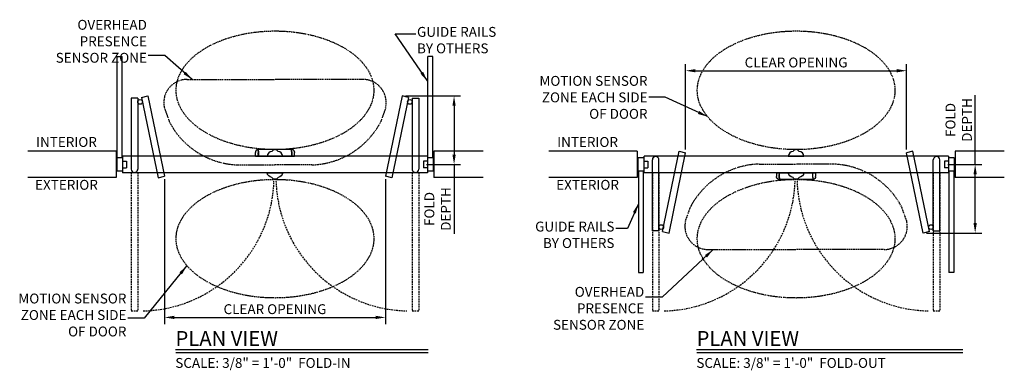
# Model space of a CAD drawing. Extents: x -130 to 615, y -112 to 303.
# Drawn here: x 317 to 615, y 6 to 113 of the extents above; entities that cross this region are included whole.
import ezdxf
from ezdxf.enums import TextEntityAlignment as Align

# ---------------------------------------------------------------- set-up
doc = ezdxf.new("R2010")
doc.units = 0
doc.header["$MEASUREMENT"] = 0
doc.header["$PDMODE"] = 2
doc.header["$PDSIZE"] = -2
for name, pattern in [('DASHDOT2', [0.5, 0.25, -0.125, 0, -0.125]), ('DASHED', [0.75, 0.5, -0.25]), ('HIDDEN2', [0.1875, 0.125, -0.0625])]:
    doc.linetypes.add(name, pattern=pattern)
doc.layers.get('DEFPOINTS').update_dxf_attribs({"linetype": 'CONTINUOUS'})
for name, color, linetype in [('G-DETL-DASH', 32, 'DASHED'), ('G-DETL-DDOT', 32, 'DASHDOT2'), ('G-DETL-DIMS', 31, 'CONTINUOUS'), ('G-DETL-FINE', 32, 'CONTINUOUS'), ('G-DETL-HIDN', 32, 'HIDDEN2'), ('G-DETL-TEXT', 31, 'CONTINUOUS'), ('G-DETL-TITL', 30, 'CONTINUOUS')]:
    doc.layers.add(name, color=color, linetype=linetype)
doc.styles.add('ROMAND150', font='ROMAND.SHX', dxfattribs={"height": 0.84375})
doc.styles.get("Standard").update_dxf_attribs({"font": 'romans.shx'})
doc.dimstyles.new('DIM32', dxfattribs={"dimscale": 32, "dimtxt": 0.09375, "dimasz": 0.09375, "dimexe": 0.0625, "dimexo": 0.03125, "dimgap": 0.03125, "dimtad": 1, "dimdec": 3, "dimzin": 4, "dimdsep": 46, "dimlunit": 5, "dimtxsty": 'Standard', "dimcen": -0.0625, "dimadec": 0, "dimazin": 0, "dimtfac": 1, "dimtdec": 3, "dimtofl": 0, "dimtmove": 0, "dimatfit": 3, "dimfxl": 0.06, "dimfrac": 2, "dimtolj": 1, "dimtzin": 4, "dimarcsym": 0})
doc.dimstyles.new('DIM32$7', dxfattribs={"dimscale": 32, "dimtxt": 0.09375, "dimasz": 0.09375, "dimexe": 0.0625, "dimexo": 0.03125, "dimgap": 0.03125, "dimtad": 0, "dimdec": 3, "dimzin": 4, "dimdsep": 46, "dimlunit": 5, "dimtxsty": 'Standard', "dimcen": -0.0625, "dimadec": 0, "dimazin": 0, "dimtfac": 1, "dimtdec": 3, "dimtofl": 0, "dimtmove": 0, "dimatfit": 3, "dimfxl": 0.06, "dimfrac": 2, "dimtolj": 1, "dimtzin": 4, "dimarcsym": 0})

# ---------------------------------------------------------------- blocks, each defined once
blk = doc.blocks.new('*D13')
at = {"layer": 'DEFPOINTS', "color": 0, "transparency": 16777216}
for p in [(360.55, 65.31), (427.61, 65.31), (427.61, 22.41)]:
    blk.add_point(p, dxfattribs=at)
at = {"layer": 'G-DETL-DIMS', "color": 0, "lineweight": -2, "transparency": 16777216}
for p, q in [((360.55, 64.31), (360.55, 20.41)), ((427.61, 64.31), (427.61, 20.41)), ((363.55, 22.41), (424.61, 22.41))]:
    blk.add_line(p, q, dxfattribs=at)
at = {"layer": 'G-DETL-DIMS', "color": 0, "transparency": 16777216}
for points in [[(363.55, 22.91), (363.55, 21.91), (360.55, 22.41)], [(424.61, 22.91), (424.61, 21.91), (427.61, 22.41)]]:
    blk.add_solid(points, dxfattribs=at)
at = {"layer": 'G-DETL-DIMS', "color": 0, "transparency": 16777216, "insert": (394.08, 24.91), "char_height": 3, "attachment_point": 5}
blk.add_mtext('\\A1;{CLEAR OPENING}', dxfattribs=at)
blk = doc.blocks.new('*D14')
at = {"layer": 'DEFPOINTS', "color": 0, "transparency": 16777216}
for p in [(432.65, 89.61), (448.44, 89.61), (439.12, 68.81)]:
    blk.add_point(p, dxfattribs=at)
at = {"layer": 'G-DETL-DIMS', "color": 0, "lineweight": -2, "transparency": 16777216}
for p, q in [((433.65, 89.61), (450.44, 89.61)), ((448.44, 86.61), (448.44, 71.81)), ((440.12, 68.81), (450.44, 68.81)), ((448.44, 68.81), (448.44, 47.81))]:
    blk.add_line(p, q, dxfattribs=at)
at = {"layer": 'G-DETL-DIMS', "color": 0, "transparency": 16777216}
for points in [[(447.94, 86.61), (448.94, 86.61), (448.44, 89.61)], [(447.94, 71.81), (448.94, 71.81), (448.44, 68.81)]]:
    blk.add_solid(points, dxfattribs=at)
at = {"layer": 'G-DETL-DIMS', "color": 0, "transparency": 16777216, "insert": (443.44, 55.31), "char_height": 3, "attachment_point": 5, "rotation": 90}
blk.add_mtext('\\A1;{FOLD }\\P{DEPTH}', dxfattribs=at)
blk = doc.blocks.new('*D47')
at = {"layer": 'DEFPOINTS', "color": 0, "transparency": 16777216}
for p in [(597.29, 68.81), (590.82, 48.01), (606.61, 48.01)]:
    blk.add_point(p, dxfattribs=at)
at = {"layer": 'G-DETL-DIMS', "color": 0, "lineweight": -2, "transparency": 16777216}
for p, q in [((606.61, 68.81), (606.61, 89.82)), ((598.29, 68.81), (608.61, 68.81)), ((606.61, 51.01), (606.61, 65.81)), ((591.82, 48.01), (608.61, 48.01))]:
    blk.add_line(p, q, dxfattribs=at)
at = {"layer": 'G-DETL-DIMS', "color": 0, "transparency": 16777216}
for points in [[(606.11, 65.81), (607.11, 65.81), (606.61, 68.81)], [(606.11, 51.01), (607.11, 51.01), (606.61, 48.01)]]:
    blk.add_solid(points, dxfattribs=at)
at = {"layer": 'G-DETL-DIMS', "color": 0, "transparency": 16777216, "insert": (601.61, 82.32), "char_height": 3, "attachment_point": 5, "rotation": 90}
blk.add_mtext('\\A1;{FOLD }\\P{DEPTH}', dxfattribs=at)
blk = doc.blocks.new('*D48')
at = {"layer": 'DEFPOINTS', "color": 0, "transparency": 16777216}
for p in [(585.78, 97.26), (518.72, 72.32), (585.78, 72.32)]:
    blk.add_point(p, dxfattribs=at)
at = {"layer": 'G-DETL-DIMS', "color": 0, "lineweight": -2, "transparency": 16777216}
for p, q in [((518.72, 73.32), (518.72, 99.26)), ((585.78, 73.32), (585.78, 99.26)), ((521.72, 97.26), (582.78, 97.26))]:
    blk.add_line(p, q, dxfattribs=at)
at = {"layer": 'G-DETL-DIMS', "color": 0, "transparency": 16777216}
for points in [[(521.72, 97.76), (521.72, 96.76), (518.72, 97.26)], [(582.78, 97.76), (582.78, 96.76), (585.78, 97.26)]]:
    blk.add_solid(points, dxfattribs=at)
at = {"layer": 'G-DETL-DIMS', "color": 0, "transparency": 16777216, "insert": (552.25, 99.76), "char_height": 3, "attachment_point": 5}
blk.add_mtext('\\A1;{CLEAR OPENING}', dxfattribs=at)

msp = doc.modelspace()

# ---------------------------------------------------------------- linework, layer by layer
at = {"layer": 'G-DETL-DASH'}
for p, q in [((350.4575, 66.4024), (350.4575, 24.4398)), ((352.4575, 66.4024), (352.4575, 24.4398)), ((435.7075, 66.4024), (435.7075, 24.4398)), ((437.7075, 66.4024), (437.7075, 24.4398)), ((508.6275, 66.4024), (508.6275, 24.4398)), ((510.6275, 66.4024), (510.6275, 24.4398)), ((593.8775, 66.4024), (593.8775, 24.4398)), ((595.8775, 66.4024), (595.8775, 24.4398)), ((350.4575, 24.4398), (352.4575, 24.4398)), ((435.7075, 24.4398), (437.7075, 24.4398)), ((508.6275, 24.4398), (510.6275, 24.4398)), ((593.8775, 24.4398), (595.8775, 24.4398))]:
    msp.add_line(p, q, dxfattribs=at)
for centre, start, end in [((353.0789, 65.0941), 271.33736, 358.2225), ((435.0862, 65.0941), 181.7775, 268.66264), ((511.2489, 65.0941), 271.33736, 358.2225), ((593.2562, 65.0941), 181.7775, 268.66264)]:
    msp.add_arc(centre, 40.723, start, end, dxfattribs=at)
at = {"layer": 'G-DETL-DDOT'}
for p, q in [((367.33, 94.6148), (394.0825, 94.6148)), ((420.835, 94.6148), (394.0825, 94.6148)), ((360.5051, 85.9916), (362.0482, 81.6545)), ((427.6599, 85.9916), (426.1168, 81.6545)), ((541.0639, 68.9354), (552.2525, 68.9354)), ((563.4412, 68.9354), (552.2525, 68.9354)), ((382.8939, 68.6942), (394.0825, 68.6942)), ((405.2711, 68.6942), (394.0825, 68.6942)), ((518.6752, 51.638), (520.2183, 55.9751)), ((585.8299, 51.638), (584.2868, 55.9751)), ((525.5001, 43.0148), (552.2525, 43.0148)), ((579.005, 43.0148), (552.2525, 43.0148))]:
    msp.add_line(p, q, dxfattribs=at)
for centre, radius, start, end in [((367.359, 87.5795), 7.0354, 89.764396, 193.044156), ((420.8061, 87.5795), 7.0354, 346.955844, 90.235604), ((383.6184, 93.1041), 24.4206, 207.959555, 268.299899), ((404.5466, 93.1041), 24.4206, 271.700101, 332.040445), ((541.7884, 44.5256), 24.4206, 91.700101, 152.040445), ((562.7166, 44.5256), 24.4206, 27.959555, 88.299899), ((525.529, 50.0501), 7.0354, 166.955844, 270.235604), ((578.9761, 50.0501), 7.0354, 269.764396, 13.044156)]:
    msp.add_arc(centre, radius, start, end, dxfattribs=at)
for centre in [(394.0825, 91.3236), (552.2525, 91.3236), (394.0825, 46.306), (552.2525, 46.306)]:
    msp.add_ellipse(centre, major_axis=(30, 0), ratio=0.60029312, dxfattribs=at)
at = {"layer": 'G-DETL-FINE'}
for p, q in [((346.2075, 70.8148), (346.2075, 101.6148)), ((346.2075, 101.6148), (347.7075, 101.6148)), ((346.2075, 70.8148), (346.2075, 101.6148)), ((347.7075, 70.8148), (347.7075, 101.6148)), ((441.9575, 101.6148), (440.4575, 101.6148)), ((440.4575, 70.8148), (440.4575, 101.6148)), ((441.9575, 70.8148), (441.9575, 101.6148)), ((350.4575, 88.9181), (350.4575, 67.4024)), ((352.4575, 88.9181), (350.4575, 88.9151)), ((352.4575, 88.9181), (352.4575, 67.4313)), ((353.5639, 89.1704), (355.5131, 89.6148)), ((353.5639, 89.1704), (358.616, 64.8105)), ((355.5131, 89.6148), (360.5525, 65.3103)), ((432.6519, 89.6148), (427.6125, 65.3103)), ((434.6011, 89.1704), (429.5491, 64.8105)), ((434.6011, 89.1704), (432.6519, 89.6148)), ((435.7075, 88.9181), (435.7075, 67.4313)), ((435.7075, 88.9181), (437.7075, 88.9151)), ((437.7075, 88.9181), (437.7075, 67.4024)), ((345.8325, 72.8148), (319.0125, 72.8148)), ((345.8325, 72.8148), (345.8325, 64.8148)), ((388.1756, 72.6301), (388.1756, 72.4984)), ((388.1756, 72.4984), (388.1756, 72.4631)), ((388.1756, 72.4252), (388.1756, 72.4631)), ((388.1756, 71.538), (388.1756, 72.4252)), ((388.9623, 72.8876), (388.9623, 73.4179)), ((388.9623, 72.7338), (388.9623, 72.6969)), ((388.9623, 72.0247), (388.9623, 71.8678)), ((388.9623, 71.8666), (388.9623, 71.8108)), ((388.9623, 71.8108), (388.9623, 71.8084)), ((388.9623, 71.3379), (388.9623, 71.8084)), ((389.041, 72.8661), (389.041, 73.3706)), ((399.1241, 73.3255), (389.041, 73.3217)), ((389.041, 72.8661), (389.041, 72.7188)), ((389.041, 72.7188), (389.041, 71.846)), ((389.041, 71.846), (389.041, 71.379)), ((399.1241, 72.7188), (399.1241, 73.3706)), ((399.1241, 72.7188), (399.1241, 71.379)), ((399.2026, 72.6969), (399.2027, 73.4179)), ((399.9894, 72.6301), (399.9894, 72.4984)), ((399.9894, 72.4984), (399.9894, 72.4631)), ((399.9894, 72.4252), (399.9894, 72.4631)), ((399.9894, 71.538), (399.9894, 72.4252)), ((457.2859, 72.8148), (442.3325, 72.8148)), ((442.3325, 72.8148), (442.3325, 64.8148)), ((504.0025, 72.8148), (477.1826, 72.8148)), ((504.0025, 72.8148), (504.0025, 64.8148)), ((511.7339, 48.4592), (516.786, 72.8191)), ((513.6831, 48.0148), (518.7225, 72.3193)), ((516.786, 72.8191), (518.7225, 72.3193)), ((587.7191, 72.8191), (585.7825, 72.3193)), ((590.822, 48.0148), (585.7825, 72.3193)), ((592.7711, 48.4592), (587.7191, 72.8191)), ((615.4559, 72.8148), (600.5025, 72.8148)), ((600.5025, 72.8148), (600.5025, 64.8148)), ((346.0825, 70.8148), (346.0825, 66.8148)), ((347.8325, 70.8148), (346.0825, 70.8148)), ((347.8325, 70.8148), (347.8325, 66.8148)), ((347.8325, 69.8148), (349.0451, 69.8148)), ((349.0451, 69.8148), (349.0451, 67.8148)), ((388.1756, 71.3244), (388.1756, 71.538)), ((388.1756, 71.3244), (388.1756, 71.3148)), ((388.1756, 71.3148), (388.9623, 71.3148)), ((388.9623, 71.3244), (388.9623, 71.3379)), ((388.9623, 71.3244), (388.9623, 71.3152)), ((389.0402, 71.3584), (391.7125, 71.3584)), ((389.041, 71.379), (389.041, 71.3589)), ((396.4525, 71.3585), (399.1246, 71.3585)), ((399.1241, 71.379), (399.1241, 71.3589)), ((399.2027, 71.3244), (399.2027, 71.3379)), ((399.2027, 71.3244), (399.2027, 71.3152)), ((399.2027, 71.3148), (399.9894, 71.3148)), ((399.9894, 71.3244), (399.9894, 71.538)), ((399.9894, 71.3244), (399.9894, 71.3148)), ((440.3325, 69.8148), (439.1199, 69.8148)), ((439.1199, 69.8148), (439.1199, 67.8148)), ((440.3325, 70.8148), (440.3325, 66.8148)), ((442.0825, 70.8148), (440.3325, 70.8148)), ((442.0825, 70.8148), (442.0825, 66.8148)), ((504.2525, 70.8148), (504.2525, 66.8148)), ((506.0025, 70.8148), (504.2525, 70.8148)), ((506.0025, 70.8148), (506.0025, 66.8148)), ((506.0025, 69.8148), (507.2151, 69.8148)), ((507.2151, 69.8148), (507.2151, 67.8148)), ((508.6275, 48.7115), (508.6275, 70.2272)), ((510.6275, 48.7115), (510.6275, 70.1984)), ((593.8775, 48.7115), (593.8775, 70.1984)), ((595.8775, 48.7115), (595.8775, 70.2272)), ((598.5025, 69.8148), (597.29, 69.8148)), ((597.29, 69.8148), (597.29, 67.8148)), ((598.5025, 70.8148), (598.5025, 66.8148)), ((600.2525, 70.8148), (598.5025, 70.8148)), ((600.2525, 70.8148), (600.2525, 66.8148)), ((347.8325, 66.8148), (346.0825, 66.8148)), ((347.8325, 67.8148), (349.0451, 67.8148)), ((440.3325, 67.8148), (439.1199, 67.8148)), ((442.0825, 66.8148), (440.3325, 66.8148)), ((506.0025, 66.8148), (504.2525, 66.8148)), ((504.3775, 66.8148), (504.3775, 36.0148)), ((505.8775, 66.8148), (505.8775, 36.0148)), ((506.0025, 67.8148), (507.2151, 67.8148)), ((546.3457, 66.3148), (547.1323, 66.3148)), ((546.3457, 66.3052), (546.3457, 66.3148)), ((546.3457, 66.3052), (546.3457, 66.0917)), ((546.3457, 66.0917), (546.3457, 65.2044)), ((547.1323, 66.3052), (547.1323, 66.3144)), ((547.1324, 66.3052), (547.1323, 66.2917)), ((547.1323, 66.2917), (547.1323, 65.8212)), ((547.1323, 65.8188), (547.1323, 65.8212)), ((547.1323, 65.763), (547.1323, 65.8188)), ((547.1323, 65.6049), (547.1323, 65.7618)), ((547.2102, 66.2712), (549.8826, 66.2712)), ((547.211, 66.2506), (547.211, 66.2708)), ((547.211, 65.7836), (547.211, 66.2506)), ((547.211, 64.9108), (547.211, 65.7836)), ((554.6225, 66.2711), (557.2946, 66.2711)), ((557.2941, 66.2506), (557.2941, 66.2708)), ((557.2941, 64.9108), (557.2941, 66.2506)), ((557.3727, 66.3052), (557.3728, 66.2917)), ((557.3728, 66.3148), (558.1594, 66.3148)), ((557.3728, 66.3052), (557.3728, 66.3144)), ((558.1594, 66.3052), (558.1594, 66.3148)), ((558.1594, 66.3052), (558.1594, 66.0917)), ((558.1594, 66.0917), (558.1594, 65.2044)), ((598.5025, 67.8148), (597.29, 67.8148)), ((600.2525, 66.8148), (598.5025, 66.8148)), ((598.6275, 66.8148), (598.6275, 36.0148)), ((600.1275, 66.8148), (600.1275, 36.0148)), ((345.8325, 64.8148), (319.0125, 64.8148)), ((358.616, 64.8105), (360.5525, 65.3103)), ((429.5491, 64.8105), (427.6125, 65.3103)), ((457.2859, 64.8148), (442.3325, 64.8148)), ((504.0025, 64.8148), (477.1826, 64.8148)), ((546.3457, 65.2044), (546.3457, 65.1665)), ((546.3457, 65.1312), (546.3457, 65.1665)), ((546.3457, 64.9995), (546.3457, 65.1312)), ((547.1323, 64.8958), (547.1323, 64.9327)), ((547.1323, 64.742), (547.1323, 64.2118)), ((547.211, 64.7636), (547.211, 64.9108)), ((547.211, 64.7636), (547.211, 64.259)), ((557.2941, 64.3041), (547.211, 64.3079)), ((557.2941, 64.9108), (557.2941, 64.259)), ((557.3726, 64.9327), (557.3728, 64.2118)), ((558.1594, 65.2044), (558.1594, 65.1665)), ((558.1594, 65.1312), (558.1594, 65.1665)), ((558.1594, 64.9995), (558.1594, 65.1312)), ((615.4559, 64.8148), (600.5025, 64.8148)), ((510.6275, 48.7115), (508.6275, 48.7145)), ((511.7339, 48.4592), (513.6831, 48.0148)), ((592.7711, 48.4592), (590.822, 48.0148)), ((593.8775, 48.7115), (595.8775, 48.7145)), ((504.3775, 36.0148), (505.8775, 36.0148)), ((600.1275, 36.0148), (598.6275, 36.0148))]:
    msp.add_line(p, q, dxfattribs=at)
for points in [[(388.9623, 73.4179), (388.9218, 73.4056), (388.8831, 73.3928), (388.8459, 73.3794), (388.8105, 73.3656), (388.7767, 73.3514), (388.7445, 73.337), (388.7156, 73.3233), (388.6881, 73.3095), (388.662, 73.2957), (388.6373, 73.2819), (388.6139, 73.2682), (388.5785, 73.2462), (388.5443, 73.2234), (388.5108, 73.1993), (388.4779, 73.174), (388.4458, 73.1473), (388.4148, 73.1192), (388.3848, 73.0898), (388.3596, 73.063), (388.3355, 73.0352), (388.3129, 73.0068), (388.2921, 72.9782), (388.2729, 72.9492), (388.2555, 72.92), (388.2398, 72.8906), (388.2259, 72.8611), (388.2137, 72.8315), (388.2033, 72.8022), (388.1948, 72.7733), (388.1879, 72.7449), (388.1841, 72.726), (388.181, 72.7063), (388.1785, 72.686), (388.1775, 72.6758), (388.1768, 72.6664), (388.1763, 72.6581), (388.1761, 72.6525), (388.176, 72.6498), (388.1759, 72.6485), (388.1759, 72.6471), (388.1758, 72.6438), (388.1757, 72.6399), (388.1757, 72.6354), (388.1756, 72.6302)], [(389.041, 73.3708), (389.0016, 73.3926), (388.9623, 73.4145)], [(388.9623, 72.8876), (388.9623, 72.8479), (388.9623, 72.8073), (388.9623, 72.7709), (388.9623, 72.7338)], [(388.9624, 72.6969), (388.9623, 72.6751), (388.9623, 72.6531), (388.9623, 72.6086), (388.9623, 72.5636), (388.9623, 72.5181), (388.9623, 72.4723), (388.9623, 72.4302), (388.9623, 72.3878), (388.9623, 72.3452), (388.9623, 72.3024)], [(399.2027, 73.4145), (399.1634, 73.3926), (399.1241, 73.3708)], [(399.2027, 72.3024), (399.2015, 72.1632), (399.2027, 71.3244)], [(399.2026, 72.6969), (399.2027, 72.6751), (399.2028, 72.6531), (399.2027, 72.6086), (399.2027, 72.5636), (399.2027, 72.5181), (399.2027, 72.4723), (399.2027, 72.4302), (399.2027, 72.3878), (399.2027, 72.3452), (399.2027, 72.3024)], [(399.9894, 72.6302), (399.9894, 72.6354), (399.9893, 72.6399), (399.9893, 72.6438), (399.9892, 72.6471), (399.9891, 72.6485), (399.989, 72.6512), (399.9889, 72.6539), (399.9887, 72.6584), (399.9882, 72.6674), (399.9875, 72.6763), (399.9866, 72.686), (399.9832, 72.712), (399.9788, 72.7369), (399.9734, 72.7611), (399.9668, 72.7857), (399.9589, 72.8105), (399.9497, 72.8357), (399.9391, 72.8611), (399.9252, 72.8906), (399.9095, 72.92), (399.8921, 72.9492), (399.873, 72.9782), (399.8521, 73.0068), (399.8296, 73.0352), (399.8055, 73.063), (399.7803, 73.0898), (399.7541, 73.1156), (399.7271, 73.1404), (399.6993, 73.1641), (399.6708, 73.1868), (399.6418, 73.2085), (399.6122, 73.2292), (399.5822, 73.249), (399.5512, 73.2682), (399.5263, 73.2827), (399.4999, 73.2973), (399.472, 73.312), (399.4426, 73.3267), (399.4115, 73.3412), (399.3789, 73.3555), (399.3466, 73.3688), (399.3129, 73.3817), (399.2776, 73.3943), (399.2409, 73.4064), (399.2027, 73.4179)], [(388.9618, 71.315), (389.0014, 71.3369), (389.041, 71.3588)], [(399.1241, 71.3588), (399.1636, 71.3369), (399.2032, 71.315)], [(547.1318, 66.3147), (547.1714, 66.2927), (547.211, 66.2708)], [(557.2941, 66.2708), (557.3337, 66.2927), (557.3732, 66.3147)], [(557.3728, 65.3272), (557.3715, 65.4664), (557.3728, 66.3052)], [(547.1323, 64.2118), (547.0919, 64.224), (547.0531, 64.2368), (547.016, 64.2502), (546.9805, 64.264), (546.9467, 64.2782), (546.9145, 64.2926), (546.8856, 64.3063), (546.8582, 64.3201), (546.8321, 64.3339), (546.8073, 64.3477), (546.7839, 64.3614), (546.7485, 64.3834), (546.7144, 64.4062), (546.6808, 64.4303), (546.6479, 64.4557), (546.6159, 64.4824), (546.5848, 64.5104), (546.5548, 64.5398), (546.5296, 64.5666), (546.5055, 64.5944), (546.4829, 64.6228), (546.4621, 64.6515), (546.4429, 64.6804), (546.4255, 64.7096), (546.4099, 64.739), (546.3959, 64.7686), (546.3837, 64.7982), (546.3734, 64.8274), (546.3648, 64.8563), (546.3579, 64.8847), (546.3542, 64.9037), (546.351, 64.9233), (546.3485, 64.9436), (546.3475, 64.9538), (546.3468, 64.9632), (546.3463, 64.9715), (546.3461, 64.9772), (546.346, 64.9798), (546.3459, 64.9811), (546.3459, 64.9826), (546.3458, 64.9858), (546.3457, 64.9897), (546.3457, 64.9942), (546.3457, 64.9994)], [(547.1325, 64.9327), (547.1323, 64.9546), (547.1323, 64.9766), (547.1323, 65.0211), (547.1323, 65.066), (547.1323, 65.1115), (547.1323, 65.1573), (547.1323, 65.1994), (547.1323, 65.2418), (547.1324, 65.2844), (547.1323, 65.3272)], [(547.1323, 64.742), (547.1323, 64.7817), (547.1323, 64.8223), (547.1323, 64.8587), (547.1323, 64.8958)], [(547.211, 64.2588), (547.1717, 64.237), (547.1323, 64.2151)], [(557.3728, 64.2151), (557.3334, 64.237), (557.2941, 64.2588)], [(557.3726, 64.9327), (557.3727, 64.9546), (557.3728, 64.9766), (557.3728, 65.0211), (557.3727, 65.066), (557.3728, 65.1115), (557.3727, 65.1573), (557.3727, 65.1994), (557.3728, 65.2418), (557.3727, 65.2844), (557.3728, 65.3272)], [(558.1594, 64.9994), (558.1594, 64.9942), (558.1593, 64.9897), (558.1593, 64.9858), (558.1592, 64.9826), (558.1591, 64.9811), (558.159, 64.9785), (558.1589, 64.9758), (558.1587, 64.9712), (558.1582, 64.9623), (558.1575, 64.9533), (558.1566, 64.9436), (558.1532, 64.9176), (558.1489, 64.8927), (558.1435, 64.8685), (558.1368, 64.844), (558.129, 64.8191), (558.1197, 64.7939), (558.1092, 64.7686), (558.0952, 64.739), (558.0795, 64.7096), (558.0621, 64.6804), (558.043, 64.6515), (558.0222, 64.6228), (557.9996, 64.5944), (557.9755, 64.5666), (557.9503, 64.5398), (557.9241, 64.514), (557.8971, 64.4893), (557.8693, 64.4655), (557.8408, 64.4428), (557.8118, 64.4211), (557.7822, 64.4004), (557.7523, 64.3807), (557.7212, 64.3614), (557.6963, 64.3469), (557.6699, 64.3323), (557.642, 64.3176), (557.6126, 64.303), (557.5816, 64.2884), (557.5489, 64.2741), (557.5166, 64.2608), (557.4829, 64.2479), (557.4477, 64.2353), (557.411, 64.2233), (557.3728, 64.2118)]]:
    msp.add_lwpolyline(points, dxfattribs=at)
for points in [[(395.0076, 72.762, 0.59758088), (393.1574, 72.762, 0.35670663), (391.7075, 71.3148), (396.4575, 71.3148, 0.35670663)], [(553.1777, 72.762, 0.59758088), (551.3274, 72.762, 0.35670663), (549.8775, 71.3148), (554.6275, 71.3148, 0.35670663)], [(395.0076, 64.8676, -0.59758088), (393.1574, 64.8676, -0.35670663), (391.7075, 66.3148), (396.4575, 66.3148, -0.35670663)], [(553.1777, 64.8676, -0.59758088), (551.3274, 64.8676, -0.35670663), (549.8775, 66.3148), (554.6275, 66.3148, -0.35670663)]]:
    msp.add_lwpolyline(points, format="xyb", close=True, dxfattribs=at)
for centre in [(353.1422, 87.8047), (435.0228, 87.8047), (511.3123, 49.8249), (593.1928, 49.8249)]:
    msp.add_circle(centre, 0.702, dxfattribs=at)
for centre, radius, start, end in [((381.1051, 72.1622), 7.8585, 359.01419, 1.022792), ((509.6275, 70.2272), 1, 90, 180), ((509.4253, 69.7389), 1.502, 66.238843, 82.261), ((509.6275, 70.1984), 1, 0, 66.238843), ((594.8775, 70.1984), 1, 113.761157, 180), ((595.0798, 69.7389), 1.502, 97.739, 113.761157), ((594.8775, 70.2272), 1, 0, 90), ((351.4575, 67.4024), 1, 180, 270), ((351.2553, 67.8907), 1.502, 277.739, 293.761157), ((351.4575, 67.4313), 1, 293.761157, 0), ((436.7075, 67.4313), 1, 180, 246.238843), ((436.9098, 67.8907), 1.502, 246.238843, 262.261), ((436.7075, 67.4024), 1, 270, 0), ((539.2751, 65.4674), 7.8585, 358.977208, 0.98581)]:
    msp.add_arc(centre, radius, start, end, dxfattribs=at)
at = {"layer": 'G-DETL-HIDN'}
for p, q in [((440.3325, 71.3148), (347.8325, 71.3148)), ((347.8325, 71.3148), (347.8325, 66.3148)), ((440.3325, 71.3148), (440.3325, 66.3148)), ((598.5025, 71.3148), (506.0025, 71.3148)), ((506.0025, 71.3148), (506.0025, 66.3148)), ((598.5025, 71.3148), (598.5025, 66.3148)), ((440.3325, 66.3148), (347.8325, 66.3148)), ((598.5025, 66.3148), (506.0025, 66.3148))]:
    msp.add_line(p, q, dxfattribs=at)
at = {"layer": 'G-DETL-TITL'}
for p, q in [((363.8929, 12.688), (440.5372, 12.688)), ((522.0629, 12.688), (602.8173, 12.688)), ((363.9584, 11.7933), (440.5372, 11.7933)), ((522.1284, 11.7933), (602.8173, 11.7933))]:
    msp.add_line(p, q, dxfattribs=at)

# ---------------------------------------------------------------- texts
at = {"layer": 'G-DETL-TEXT'}
for p in [(330.7926, 73.1992), (488.9626, 73.1992)]:
    msp.add_text('INTERIOR', height=3, dxfattribs=at).set_placement(p, align=Align.BOTTOM_CENTER)
for p in [(330.7926, 64.1404), (488.9626, 64.1404)]:
    msp.add_text('EXTERIOR', height=3, dxfattribs=at).set_placement(p, align=Align.TOP_CENTER)
at = {"layer": 'G-DETL-TEXT', "char_height": 3}
for s, insert, width, attachment_point in [('{GUIDE RAILS}\\P{BY OTHERS}', (437.1882, 110.5444), 53.911259, 1), ('{MOTION SENSOR}\\P{ZONE EACH SIDE}\\P{OF DOOR}', (507.1555, 95.6777), 48.661305, 3), ('{GUIDE RAILS}\\P{BY OTHERS}', (497.1138, 51.4759), 53.911259, 3), ('{MOTION SENSOR}\\P{ZONE EACH SIDE}\\P{OF DOOR}', (348.9855, 15.7041), 48.661305, 9)]:
    msp.add_mtext(s, dxfattribs=dict(at, insert=insert, width=width, attachment_point=attachment_point))
at = {"layer": 'G-DETL-TITL', "style": 'ROMAND150'}
for p in [(363.8892, 13.7862), (522.0593, 13.7862)]:
    msp.add_text('PLAN VIEW', height=4.5, dxfattribs=at).set_placement(p)
at = {"layer": 'G-DETL-TITL'}
for s, p in [('SCALE: 3/8" = 1\'-0"  FOLD-IN', (363.8254, 7.0961)), ('SCALE: 3/8" = 1\'-0"  FOLD-OUT', (521.9954, 7.0961))]:
    msp.add_text(s, height=3, dxfattribs=at).set_placement(p)

# ---------------------------------------------------------------- dimensions: what is measured, and where the dimension line sits
at = {"layer": 'G-DETL-DIMS'}
for base, p1, p2, picture, middle in [((585.7825, 97.2588), (518.7225, 72.3193), (585.7825, 72.3193), '*D48', (552.2525, 97.2588)), ((427.6125, 22.4146), (360.5525, 65.3103), (427.6125, 65.3103), '*D13', (394.0825, 22.4146))]:
    dim = msp.add_linear_dim(base=base, p1=p1, p2=p2, text='{CLEAR OPENING}', dimstyle='DIM32', dxfattribs=at)
    dim.commit()
    dim.dimension.update_dxf_attribs({"geometry": picture, "text_midpoint": middle, "dimtype": 160})
for base, p1, p2, angle, picture, middle in [((606.613, 48.0148), (597.29, 68.8148), (590.822, 48.0148), 270, '*D47', (606.613, 82.3187)), ((448.443, 89.6148), (439.1199, 68.8148), (432.6519, 89.6148), 90, '*D14', (448.443, 55.311))]:
    dim = msp.add_linear_dim(base=base, p1=p1, p2=p2, angle=angle, text='{FOLD }\\P{DEPTH}', dimstyle='DIM32', dxfattribs=at)
    dim.commit()
    dim.dimension.update_dxf_attribs({"geometry": picture, "text_midpoint": middle, "dimtype": 160})

# ---------------------------------------------------------------- leaders
at = {"layer": 'G-DETL-DIMS', "annotation_type": 0, "has_hookline": 1}
for points, hookline_direction in [([(440.3325, 94.1564), (430.5488, 108.4693), (434.7882, 108.4693)], 0), ([(368.9121, 94.6148), (360.6091, 101.9152), (357.6091, 101.9152)], 1), ([(525.3586, 83.3436), (512.5555, 89.1947), (509.5555, 89.1947)], 1), ([(527.0821, 43.0148), (511.5647, 28.5041), (508.5647, 28.5041)], 1), ([(367.3661, 38.114), (354.3855, 22.1871), (351.3855, 22.1871)], 1)]:
    msp.add_leader(points, dimstyle='DIM32$7', override={"dimtad": 1}, dxfattribs=dict(at, hookline_direction=hookline_direction))
at = {"layer": 'G-DETL-DIMS', "annotation_type": 0, "has_hookline": 1, "hookline_direction": 0, "horizontal_direction": (-1, 0, 0)}
msp.add_leader([(504.3775, 56.8767), (501.0468, 49.4008), (499.5138, 49.4008)], dimstyle='DIM32$7', override={"dimtad": 1}, dxfattribs=at)

# ---------------------------------------------------------------- next in the draw order: texts
at = {"layer": 'G-DETL-TEXT', "char_height": 3, "width": 40.172857, "bg_fill": 3, "box_fill_scale": 1.5, "bg_fill_color": 256, "bg_fill_transparency": 0}
for insert, attachment_point in [((355.2091, 98.7525), 9), ((506.1647, 31.6669), 3)]:
    msp.add_mtext('OVERHEAD\\PPRESENCE\\PSENSOR ZONE', dxfattribs=dict(at, insert=insert, attachment_point=attachment_point))

doc.saveas('drawing.dxf')
